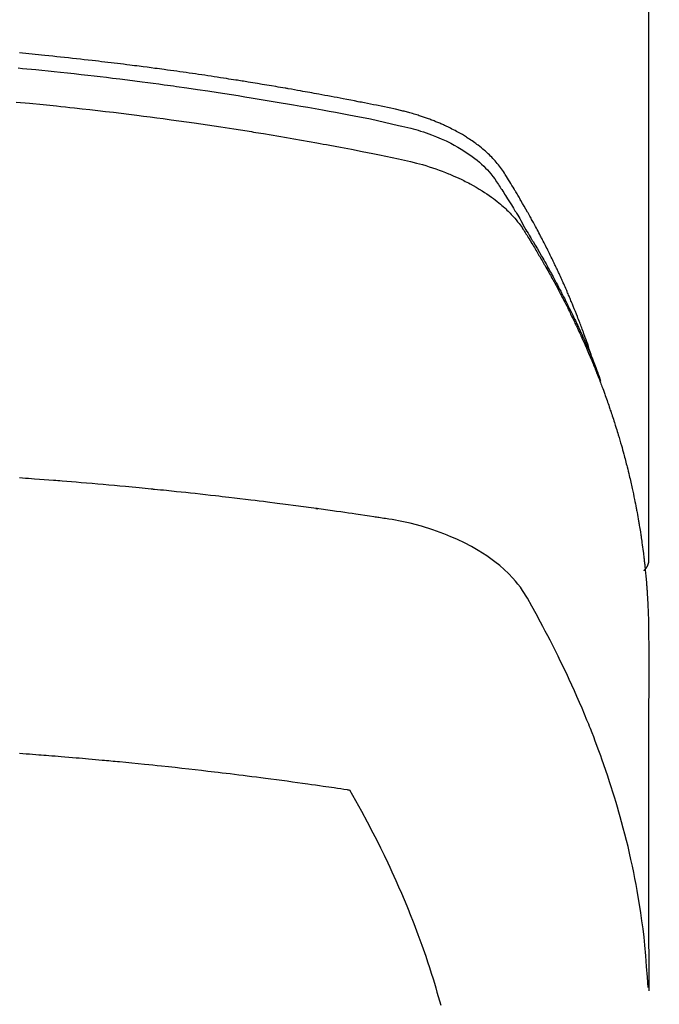
# Model space of a CAD drawing. Extents: x 55896 to 82369, y -25 to 8845.
# Drawn here: x 58789 to 58805, y 7051 to 7075 of the extents above; entities that cross this region are included whole.
import ezdxf

# ---------------------------------------------------------------- set-up
doc = ezdxf.new("R2010")
doc.units = 0
doc.header["$LTSCALE"] = 50
doc.header["$MEASUREMENT"] = 0
doc.layers.add('150-機器', color=8, linetype='CONTINUOUS')

# ---------------------------------------------------------------- blocks, each defined once
blk = doc.blocks.new('F402_H')
at = {"layer": '150-機器', "color": 13, "linetype": 'Continuous'}
blk.add_line((22.939, -188.142), (22.939, -261.807), dxfattribs=at)
for points in [[(21.583, -256.961), (21.563, -256.897), (21.543, -256.832), (21.522, -256.768), (21.501, -256.704), (21.483, -256.65), (21.464, -256.596), (21.445, -256.543), (21.426, -256.489), (21.417, -256.467), (21.409, -256.445), (21.401, -256.423), (21.393, -256.401), (21.38, -256.365), (21.367, -256.329), (21.354, -256.294), (21.341, -256.258), (21.329, -256.227), (21.317, -256.196), (21.306, -256.165), (21.294, -256.133), (21.28, -256.098), (21.266, -256.062), (21.252, -256.026), (21.238, -255.991), (21.214, -255.929), (21.189, -255.866), (21.164, -255.804), (21.139, -255.742), (21.128, -255.716), (21.117, -255.69), (21.106, -255.663), (21.095, -255.637), (21.084, -255.61), (21.073, -255.583), (21.062, -255.557), (21.051, -255.53), (21.039, -255.503), (21.028, -255.477), (21.016, -255.45), (21.005, -255.423), (20.997, -255.406), (20.99, -255.388), (20.982, -255.37), (20.975, -255.352), (20.959, -255.317), (20.943, -255.282), (20.928, -255.247), (20.912, -255.212), (20.9, -255.185), (20.888, -255.158), (20.877, -255.132), (20.865, -255.105), (20.849, -255.07), (20.833, -255.035), (20.816, -255), (20.8, -254.965), (20.788, -254.938), (20.776, -254.912), (20.764, -254.885), (20.751, -254.859), (20.739, -254.832), (20.726, -254.806), (20.714, -254.779), (20.701, -254.753), (20.693, -254.735), (20.685, -254.718), (20.676, -254.7), (20.668, -254.682), (20.659, -254.665), (20.651, -254.647), (20.642, -254.63), (20.634, -254.612), (20.612, -254.569), (20.591, -254.525), (20.569, -254.481), (20.548, -254.437), (20.531, -254.402), (20.513, -254.367), (20.496, -254.332), (20.478, -254.297), (20.46, -254.262), (20.442, -254.227), (20.424, -254.192), (20.406, -254.157), (20.395, -254.135), (20.383, -254.113), (20.372, -254.091), (20.36, -254.069), (20.34, -254.03), (20.319, -253.991), (20.298, -253.952), (20.278, -253.913), (20.259, -253.878), (20.24, -253.843), (20.222, -253.809), (20.203, -253.774), (20.189, -253.748), (20.174, -253.722), (20.16, -253.696), (20.146, -253.67), (20.132, -253.644), (20.117, -253.618), (20.103, -253.591), (20.088, -253.565), (20.078, -253.548), (20.069, -253.531), (20.059, -253.514), (20.049, -253.496), (20.01, -253.427), (19.97, -253.357), (19.931, -253.288), (19.891, -253.219), (19.875, -253.193), (19.86, -253.168), (19.845, -253.142), (19.83, -253.116), (19.815, -253.09), (19.799, -253.064), (19.784, -253.039), (19.769, -253.013), (19.759, -252.995), (19.748, -252.978), (19.738, -252.961), (19.727, -252.944), (19.701, -252.901), (19.675, -252.858), (19.648, -252.815), (19.622, -252.772), (19.596, -252.729), (19.569, -252.686), (19.542, -252.644), (19.516, -252.601), (19.494, -252.566), (19.471, -252.531), (19.448, -252.497), (19.425, -252.463), (19.401, -252.43), (19.376, -252.398), (19.351, -252.366), (19.325, -252.334), (19.3, -252.305), (19.274, -252.275), (19.248, -252.246), (19.221, -252.218), (19.193, -252.188), (19.165, -252.16), (19.136, -252.131), (19.107, -252.103), (19.086, -252.084), (19.064, -252.064), (19.043, -252.045), (19.021, -252.026), (18.983, -251.994), (18.945, -251.962), (18.907, -251.931), (18.868, -251.901), (18.841, -251.88), (18.814, -251.86), (18.787, -251.84), (18.76, -251.821), (18.728, -251.799), (18.697, -251.778), (18.666, -251.757), (18.634, -251.736), (18.61, -251.721), (18.587, -251.706), (18.563, -251.691), (18.539, -251.676), (18.493, -251.648), (18.446, -251.621), (18.399, -251.594), (18.352, -251.569), (18.316, -251.55), (18.28, -251.531), (18.244, -251.513), (18.208, -251.495), (18.178, -251.48), (18.147, -251.465), (18.117, -251.45), (18.086, -251.436), (18.066, -251.426), (18.045, -251.417), (18.024, -251.408), (18.003, -251.399), (17.978, -251.388), (17.953, -251.377), (17.929, -251.367), (17.904, -251.356), (17.882, -251.347), (17.861, -251.338), (17.839, -251.33), (17.817, -251.321), (17.791, -251.311), (17.765, -251.302), (17.739, -251.292), (17.713, -251.282), (17.687, -251.272), (17.661, -251.263), (17.634, -251.253), (17.608, -251.243), (17.585, -251.235), (17.562, -251.228), (17.539, -251.22), (17.516, -251.212), (17.489, -251.204), (17.462, -251.195), (17.435, -251.186), (17.408, -251.178), (17.373, -251.167), (17.338, -251.156), (17.303, -251.146), (17.268, -251.136), (17.24, -251.128), (17.212, -251.12), (17.185, -251.113), (17.157, -251.106), (17.129, -251.098), (17.101, -251.091), (17.073, -251.084), (17.045, -251.077), (16.895, -251.041), (16.744, -251.009), (16.592, -250.978), (16.441, -250.948), (16.369, -250.934), (16.297, -250.919), (16.225, -250.905), (16.153, -250.89), (16.116, -250.883), (16.08, -250.876), (16.044, -250.869), (16.008, -250.861), (15.918, -250.844), (15.827, -250.826), (15.737, -250.809), (15.647, -250.792), (15.574, -250.778), (15.502, -250.764), (15.429, -250.75), (15.357, -250.737), (15.284, -250.723), (15.211, -250.71), (15.138, -250.696), (15.065, -250.683), (15.011, -250.673), (14.956, -250.663), (14.902, -250.653), (14.847, -250.643), (14.792, -250.633), (14.738, -250.623), (14.683, -250.614), (14.629, -250.604), (14.555, -250.591), (14.482, -250.578), (14.409, -250.565), (14.335, -250.552), (14.317, -250.549), (14.299, -250.546), (14.281, -250.542), (14.263, -250.539), (14.207, -250.53), (14.152, -250.521), (14.097, -250.511), (14.042, -250.502), (13.932, -250.484), (13.822, -250.465), (13.712, -250.447), (13.601, -250.429), (13.546, -250.42), (13.491, -250.411), (13.436, -250.402), (13.381, -250.393), (13.344, -250.387), (13.307, -250.381), (13.27, -250.375), (13.233, -250.369), (13.196, -250.363), (13.159, -250.357), (13.123, -250.351), (13.086, -250.346), (13.03, -250.337), (12.974, -250.328), (12.919, -250.32), (12.863, -250.311), (12.789, -250.299), (12.715, -250.288), (12.641, -250.277), (12.567, -250.266), (12.493, -250.255), (12.418, -250.243), (12.344, -250.232), (12.27, -250.221), (12.196, -250.21), (12.121, -250.199), (12.047, -250.189), (11.973, -250.178), (11.898, -250.168), (11.824, -250.157), (11.75, -250.147), (11.675, -250.136), (11.601, -250.126), (11.526, -250.116), (11.452, -250.106), (11.377, -250.095), (11.321, -250.088), (11.265, -250.08), (11.209, -250.073), (11.153, -250.066), (11.06, -250.053), (10.966, -250.041), (10.873, -250.029), (10.78, -250.017), (10.724, -250.009), (10.668, -250.002), (10.611, -249.995), (10.555, -249.988), (10.48, -249.978), (10.405, -249.969), (10.33, -249.96), (10.255, -249.951), (10.18, -249.942), (10.105, -249.933), (10.03, -249.924), (9.955, -249.915), (9.88, -249.906), (9.805, -249.897), (9.73, -249.889), (9.655, -249.88), (9.561, -249.869), (9.466, -249.859), (9.372, -249.848), (9.278, -249.838), (9.184, -249.828), (9.089, -249.817), (8.995, -249.807), (8.901, -249.797), (8.807, -249.787), (8.712, -249.778), (8.618, -249.768), (8.524, -249.758), (8.448, -249.751), (8.372, -249.743), (8.296, -249.736), (8.221, -249.728), (8.145, -249.721), (8.068, -249.714), (7.992, -249.707), (7.916, -249.699)], [(7.889, -250.057), (7.994, -250.066), (8.098, -250.076), (8.202, -250.086), (8.306, -250.096), (8.455, -250.111), (8.603, -250.126), (8.751, -250.141), (8.9, -250.156), (9.063, -250.174), (9.225, -250.191), (9.388, -250.21), (9.551, -250.228), (9.699, -250.245), (9.846, -250.262), (9.994, -250.279), (10.141, -250.297), (10.318, -250.318), (10.495, -250.34), (10.671, -250.362), (10.848, -250.385), (10.98, -250.402), (11.112, -250.42), (11.244, -250.437), (11.376, -250.455), (11.45, -250.466), (11.523, -250.476), (11.596, -250.486), (11.669, -250.496), (11.918, -250.532), (12.166, -250.568), (12.414, -250.604), (12.662, -250.642), (12.822, -250.667), (12.982, -250.692), (13.141, -250.717), (13.301, -250.743), (13.446, -250.766), (13.591, -250.79), (13.736, -250.813), (13.881, -250.837), (14.025, -250.862), (14.17, -250.886), (14.314, -250.91), (14.459, -250.935), (14.632, -250.965), (14.805, -250.995), (14.977, -251.026), (15.15, -251.057), (15.308, -251.086), (15.466, -251.115), (15.624, -251.144), (15.781, -251.174), (15.91, -251.197), (16.039, -251.221), (16.168, -251.246), (16.296, -251.272), (16.465, -251.309), (16.633, -251.348), (16.801, -251.388), (16.969, -251.427), (17.043, -251.443), (17.117, -251.46), (17.19, -251.477), (17.264, -251.495), (17.321, -251.51), (17.379, -251.526), (17.437, -251.543), (17.494, -251.561), (17.561, -251.582), (17.627, -251.604), (17.693, -251.627), (17.758, -251.651), (17.874, -251.697), (17.988, -251.746), (18.102, -251.798), (18.213, -251.853), (18.299, -251.898), (18.383, -251.945), (18.466, -251.995), (18.548, -252.046), (18.609, -252.087), (18.67, -252.128), (18.729, -252.171), (18.788, -252.216), (18.843, -252.26), (18.897, -252.306), (18.95, -252.353), (19.002, -252.401), (19.046, -252.444), (19.09, -252.488), (19.131, -252.534), (19.172, -252.581), (19.22, -252.643), (19.265, -252.706), (19.309, -252.771), (19.352, -252.837), (19.372, -252.868), (19.392, -252.898), (19.412, -252.929), (19.432, -252.96), (19.455, -252.995), (19.478, -253.031), (19.501, -253.066), (19.524, -253.101), (19.571, -253.176), (19.617, -253.251), (19.664, -253.326), (19.71, -253.401), (19.729, -253.432), (19.748, -253.462), (19.767, -253.493), (19.786, -253.524), (19.812, -253.567), (19.837, -253.609), (19.862, -253.652), (19.887, -253.695), (19.917, -253.751), (19.947, -253.807), (19.977, -253.863), (20.008, -253.918), (20.033, -253.96), (20.059, -254.001), (20.084, -254.043), (20.11, -254.084), (20.128, -254.113), (20.145, -254.142), (20.162, -254.171), (20.18, -254.2), (20.231, -254.286), (20.283, -254.373), (20.334, -254.46), (20.384, -254.548), (20.411, -254.593), (20.437, -254.639), (20.463, -254.685), (20.489, -254.731), (20.508, -254.764), (20.526, -254.798), (20.544, -254.831), (20.563, -254.865), (20.581, -254.898), (20.599, -254.932), (20.617, -254.965), (20.636, -254.998), (20.66, -255.044), (20.685, -255.091), (20.71, -255.137), (20.734, -255.183), (20.761, -255.233), (20.788, -255.284), (20.814, -255.335), (20.84, -255.385), (20.857, -255.419), (20.875, -255.453), (20.892, -255.486), (20.909, -255.52), (20.926, -255.554), (20.943, -255.587), (20.961, -255.621), (20.978, -255.655), (20.995, -255.688), (21.011, -255.722), (21.028, -255.756), (21.045, -255.789), (21.078, -255.857), (21.111, -255.924), (21.144, -255.992), (21.177, -256.06), (21.189, -256.085), (21.202, -256.11), (21.214, -256.136), (21.226, -256.161), (21.246, -256.204), (21.267, -256.246), (21.287, -256.288), (21.307, -256.331), (21.329, -256.378), (21.35, -256.424), (21.371, -256.471), (21.393, -256.518), (21.417, -256.574), (21.442, -256.629), (21.466, -256.684), (21.49, -256.74), (21.501, -256.765), (21.512, -256.791), (21.523, -256.816), (21.533, -256.842), (21.554, -256.893), (21.576, -256.944), (21.596, -256.995), (21.617, -257.047), (21.632, -257.086), (21.647, -257.124), (21.662, -257.163), (21.677, -257.202), (21.686, -257.227), (21.696, -257.253), (21.705, -257.279), (21.715, -257.305), (21.734, -257.361), (21.754, -257.417), (21.773, -257.473), (21.792, -257.529)], [(7.838, -250.87), (8.159, -250.9), (8.481, -250.932), (8.802, -250.964), (8.909, -250.975), (9.015, -250.986), (9.122, -250.998), (9.229, -251.009), (9.415, -251.029), (9.602, -251.05), (9.788, -251.071), (9.975, -251.093), (10.161, -251.115), (10.347, -251.137), (10.532, -251.16), (10.718, -251.184), (10.877, -251.204), (11.036, -251.224), (11.194, -251.245), (11.353, -251.266), (11.538, -251.291), (11.723, -251.317), (11.908, -251.343), (12.092, -251.369), (12.407, -251.415), (12.723, -251.462), (13.037, -251.51), (13.352, -251.56), (13.404, -251.568), (13.456, -251.576), (13.508, -251.585), (13.56, -251.593), (13.743, -251.623), (13.926, -251.654), (14.108, -251.684), (14.29, -251.715), (14.472, -251.746), (14.654, -251.778), (14.835, -251.81), (15.017, -251.843), (15.094, -251.857), (15.172, -251.871), (15.25, -251.885), (15.328, -251.9), (15.585, -251.948), (15.843, -251.997), (16.1, -252.047), (16.357, -252.097), (16.511, -252.127), (16.664, -252.158), (16.817, -252.19), (16.97, -252.223), (17.113, -252.255), (17.255, -252.289), (17.396, -252.325), (17.537, -252.363), (17.617, -252.387), (17.698, -252.412), (17.778, -252.438), (17.857, -252.465), (17.934, -252.493), (18.01, -252.521), (18.086, -252.551), (18.162, -252.581), (18.195, -252.594), (18.227, -252.607), (18.26, -252.621), (18.292, -252.635), (18.35, -252.66), (18.408, -252.687), (18.466, -252.714), (18.523, -252.742), (18.562, -252.762), (18.6, -252.781), (18.638, -252.801), (18.676, -252.821), (18.749, -252.861), (18.822, -252.902), (18.894, -252.945), (18.965, -252.989), (19.022, -253.025), (19.078, -253.062), (19.133, -253.1), (19.187, -253.139), (19.232, -253.173), (19.277, -253.206), (19.321, -253.241), (19.364, -253.276), (19.399, -253.305), (19.434, -253.335), (19.469, -253.366), (19.503, -253.397), (19.529, -253.422), (19.556, -253.447), (19.582, -253.472), (19.608, -253.498), (19.633, -253.524), (19.658, -253.55), (19.682, -253.576), (19.706, -253.602), (19.742, -253.642), (19.777, -253.683), (19.811, -253.725), (19.844, -253.768), (19.868, -253.801), (19.892, -253.834), (19.916, -253.867), (19.938, -253.901), (19.956, -253.929), (19.974, -253.956), (19.991, -253.984), (20.009, -254.012), (20.028, -254.042), (20.047, -254.073), (20.066, -254.104), (20.085, -254.135), (20.108, -254.171), (20.13, -254.208), (20.153, -254.245), (20.175, -254.281), (20.193, -254.312), (20.212, -254.343), (20.23, -254.374), (20.249, -254.404), (20.267, -254.435), (20.285, -254.466), (20.303, -254.497), (20.321, -254.528), (20.34, -254.558), (20.358, -254.589), (20.376, -254.62), (20.394, -254.651), (20.412, -254.682), (20.43, -254.712), (20.447, -254.743), (20.465, -254.774), (20.487, -254.813), (20.51, -254.853), (20.532, -254.892), (20.554, -254.932), (20.573, -254.967), (20.592, -255.001), (20.611, -255.036), (20.631, -255.071), (20.648, -255.102), (20.665, -255.133), (20.682, -255.164), (20.699, -255.195), (20.729, -255.251), (20.759, -255.307), (20.789, -255.363), (20.818, -255.419), (20.828, -255.438), (20.838, -255.457), (20.847, -255.475), (20.857, -255.494), (20.876, -255.531), (20.895, -255.569), (20.915, -255.606), (20.934, -255.644), (20.95, -255.675), (20.966, -255.706), (20.982, -255.737), (20.998, -255.768), (21.01, -255.793), (21.022, -255.818), (21.034, -255.843), (21.047, -255.868), (21.062, -255.9), (21.077, -255.931), (21.093, -255.962), (21.108, -255.994), (21.121, -256.019), (21.133, -256.044), (21.145, -256.069), (21.157, -256.094), (21.169, -256.119), (21.18, -256.144), (21.192, -256.169), (21.204, -256.194), (21.213, -256.213), (21.222, -256.232), (21.231, -256.25), (21.24, -256.269), (21.258, -256.307), (21.275, -256.345), (21.293, -256.383), (21.31, -256.421), (21.321, -256.446), (21.332, -256.471), (21.343, -256.496), (21.355, -256.521), (21.369, -256.553), (21.383, -256.584), (21.397, -256.616), (21.412, -256.647), (21.423, -256.672), (21.434, -256.697), (21.445, -256.723), (21.455, -256.748), (21.472, -256.786), (21.488, -256.824), (21.505, -256.861), (21.521, -256.899), (21.532, -256.925), (21.542, -256.95), (21.553, -256.975), (21.564, -257.001), (21.579, -257.038), (21.595, -257.076), (21.611, -257.114), (21.626, -257.152), (21.639, -257.184), (21.651, -257.215), (21.664, -257.247), (21.677, -257.278), (21.687, -257.304), (21.697, -257.329), (21.708, -257.355), (21.718, -257.38), (21.733, -257.418), (21.747, -257.456), (21.762, -257.494), (21.777, -257.533), (21.789, -257.564), (21.801, -257.596), (21.813, -257.628), (21.825, -257.66), (21.842, -257.704), (21.858, -257.749), (21.874, -257.793), (21.89, -257.838), (21.904, -257.876), (21.918, -257.914), (21.931, -257.952), (21.945, -257.99), (21.959, -258.029), (21.972, -258.067), (21.986, -258.105), (21.999, -258.143), (22.008, -258.169), (22.016, -258.194), (22.024, -258.22), (22.033, -258.246), (22.046, -258.284), (22.058, -258.322), (22.071, -258.36), (22.084, -258.398), (22.096, -258.437), (22.109, -258.475), (22.121, -258.514), (22.134, -258.552), (22.142, -258.578), (22.15, -258.603), (22.158, -258.629), (22.166, -258.655), (22.177, -258.693), (22.189, -258.731), (22.201, -258.77), (22.212, -258.808), (22.232, -258.872), (22.251, -258.936), (22.27, -259), (22.288, -259.065), (22.303, -259.116), (22.317, -259.167), (22.331, -259.219), (22.345, -259.27), (22.355, -259.308), (22.366, -259.347), (22.376, -259.385), (22.386, -259.424), (22.396, -259.462), (22.406, -259.501), (22.416, -259.54), (22.426, -259.578), (22.439, -259.63), (22.451, -259.681), (22.463, -259.733), (22.476, -259.785), (22.485, -259.823), (22.494, -259.862), (22.504, -259.901), (22.513, -259.939), (22.522, -259.978), (22.53, -260.017), (22.539, -260.055), (22.548, -260.094), (22.561, -260.158), (22.575, -260.223), (22.588, -260.288), (22.601, -260.352), (22.612, -260.404), (22.622, -260.455), (22.632, -260.507), (22.642, -260.559), (22.647, -260.585), (22.652, -260.611), (22.657, -260.636), (22.662, -260.662), (22.672, -260.714), (22.681, -260.766), (22.69, -260.817), (22.699, -260.869), (22.703, -260.895), (22.708, -260.921), (22.712, -260.947), (22.716, -260.973), (22.722, -261.011), (22.729, -261.05), (22.735, -261.089), (22.741, -261.128), (22.745, -261.154), (22.749, -261.18), (22.753, -261.205), (22.757, -261.231), (22.763, -261.27), (22.769, -261.309), (22.774, -261.348), (22.78, -261.386), (22.787, -261.438), (22.794, -261.49), (22.8, -261.542), (22.807, -261.594), (22.812, -261.633), (22.816, -261.672), (22.821, -261.711), (22.826, -261.75), (22.829, -261.775), (22.832, -261.801), (22.835, -261.827), (22.838, -261.853), (22.841, -261.879), (22.844, -261.905), (22.847, -261.931), (22.85, -261.957), (22.851, -261.972), (22.853, -261.988), (22.854, -262.003), (22.856, -262.019), (22.859, -262.056), (22.863, -262.092), (22.866, -262.129), (22.87, -262.165), (22.873, -262.204), (22.877, -262.243), (22.88, -262.282), (22.884, -262.321), (22.886, -262.347), (22.888, -262.373), (22.89, -262.399), (22.892, -262.425), (22.894, -262.451), (22.896, -262.477), (22.898, -262.502), (22.9, -262.528), (22.901, -262.555), (22.903, -262.581), (22.905, -262.607), (22.907, -262.633), (22.907, -262.646), (22.908, -262.659), (22.909, -262.672), (22.91, -262.685), (22.912, -262.724), (22.914, -262.763), (22.916, -262.802), (22.918, -262.841), (22.919, -262.867), (22.92, -262.892), (22.921, -262.918), (22.923, -262.944), (22.924, -262.97), (22.925, -262.996), (22.926, -263.022), (22.928, -263.048), (22.93, -263.113), (22.932, -263.178), (22.934, -263.243), (22.936, -263.308), (22.937, -263.373), (22.937, -263.439), (22.938, -263.504), (22.939, -263.569), (22.939, -263.613), (22.939, -263.656), (22.939, -263.7), (22.94, -263.744), (22.94, -263.833), (22.94, -263.922), (22.94, -264.011), (22.94, -264.1), (22.938, -266.096), (22.937, -268.091), (22.938, -270.087), (22.94, -272.082)], [(22.924, -272.005), (22.908, -271.752), (22.891, -271.499), (22.872, -271.246), (22.849, -270.993), (22.828, -270.798), (22.804, -270.604), (22.779, -270.41), (22.751, -270.216), (22.736, -270.12), (22.722, -270.025), (22.706, -269.929), (22.69, -269.834), (22.665, -269.69), (22.639, -269.546), (22.611, -269.402), (22.582, -269.259), (22.55, -269.104), (22.517, -268.949), (22.482, -268.794), (22.446, -268.64), (22.41, -268.492), (22.372, -268.344), (22.334, -268.196), (22.294, -268.049), (22.262, -267.932), (22.229, -267.816), (22.196, -267.7), (22.162, -267.584), (22.124, -267.46), (22.086, -267.337), (22.047, -267.213), (22.007, -267.09), (21.962, -266.956), (21.917, -266.821), (21.871, -266.687), (21.823, -266.554), (21.794, -266.472), (21.765, -266.391), (21.735, -266.31), (21.705, -266.229), (21.666, -266.126), (21.627, -266.023), (21.587, -265.921), (21.547, -265.819), (21.527, -265.769), (21.508, -265.72), (21.488, -265.671), (21.467, -265.621), (21.409, -265.479), (21.349, -265.338), (21.288, -265.197), (21.227, -265.056), (21.167, -264.921), (21.107, -264.787), (21.045, -264.653), (20.983, -264.519), (20.932, -264.413), (20.881, -264.307), (20.83, -264.202), (20.778, -264.096), (20.731, -264.001), (20.683, -263.906), (20.635, -263.811), (20.587, -263.716), (20.53, -263.607), (20.472, -263.498), (20.414, -263.389), (20.356, -263.279), (20.256, -263.087), (20.154, -262.897), (20.047, -262.709), (19.93, -262.527), (19.876, -262.45), (19.818, -262.374), (19.758, -262.301), (19.696, -262.229), (19.597, -262.125), (19.492, -262.025), (19.383, -261.93), (19.27, -261.84), (19.173, -261.768), (19.075, -261.699), (18.974, -261.633), (18.871, -261.57), (18.708, -261.477), (18.541, -261.391), (18.372, -261.31), (18.2, -261.235), (18.163, -261.219), (18.125, -261.204), (18.087, -261.189), (18.049, -261.174), (17.785, -261.077), (17.517, -260.991), (17.245, -260.918), (16.97, -260.861), (16.892, -260.848), (16.814, -260.835), (16.736, -260.824), (16.657, -260.812), (16.618, -260.806), (16.578, -260.8), (16.539, -260.794), (16.5, -260.788), (16.47, -260.784), (16.441, -260.779), (16.411, -260.775), (16.382, -260.77), (16.274, -260.754), (16.166, -260.737), (16.057, -260.721), (15.949, -260.705), (15.86, -260.692), (15.771, -260.679), (15.682, -260.666), (15.593, -260.653), (15.488, -260.638), (15.392, -260.624), (15.278, -260.608), (15.118, -260.587), (15.069, -260.58), (15.025, -260.574), (14.997, -260.571), (14.999, -260.571), (15.007, -260.572), (15.018, -260.573), (15.029, -260.574), (15.038, -260.576), (15.044, -260.576), (15.009, -260.572), (14.948, -260.564), (14.88, -260.555), (14.519, -260.507), (14.271, -260.475), (14.068, -260.448), (13.843, -260.419), (13.743, -260.406), (13.643, -260.394), (13.543, -260.381), (13.443, -260.369), (13.312, -260.353), (13.181, -260.338), (13.051, -260.323), (12.92, -260.307), (12.84, -260.298), (12.759, -260.288), (12.678, -260.279), (12.598, -260.269), (12.477, -260.256), (12.356, -260.242), (12.235, -260.229), (12.114, -260.216), (12.003, -260.204), (11.891, -260.192), (11.78, -260.181), (11.668, -260.169), (11.608, -260.162), (11.547, -260.156), (11.487, -260.149), (11.426, -260.143), (11.355, -260.136), (11.284, -260.129), (11.213, -260.122), (11.142, -260.115), (11.121, -260.113), (11.101, -260.111), (11.08, -260.109), (11.06, -260.107), (10.989, -260.1), (10.918, -260.093), (10.847, -260.086), (10.776, -260.079), (10.694, -260.071), (10.613, -260.063), (10.531, -260.056), (10.45, -260.048), (10.317, -260.036), (10.185, -260.024), (10.052, -260.012), (9.92, -260), (9.787, -259.988), (9.654, -259.977), (9.521, -259.966), (9.388, -259.954), (9.276, -259.945), (9.163, -259.936), (9.05, -259.926), (8.938, -259.917), (8.886, -259.913), (8.835, -259.909), (8.784, -259.905), (8.732, -259.901), (8.619, -259.893), (8.506, -259.884), (8.393, -259.876), (8.28, -259.867), (8.209, -259.862), (8.137, -259.857), (8.065, -259.852), (7.993, -259.847), (7.921, -259.842)], [(22.939, -261.793), (22.939, -261.795), (22.939, -261.798), (22.939, -261.8), (22.939, -261.802), (22.939, -261.804), (22.939, -261.807), (22.939, -261.809), (22.939, -261.811), (22.939, -261.813), (22.939, -261.816), (22.938, -261.818), (22.938, -261.82), (22.938, -261.822), (22.938, -261.825), (22.938, -261.827), (22.937, -261.829), (22.937, -261.831), (22.937, -261.834), (22.937, -261.836), (22.936, -261.838), (22.936, -261.84), (22.936, -261.843), (22.935, -261.845), (22.935, -261.847), (22.934, -261.849), (22.934, -261.852), (22.934, -261.854), (22.933, -261.856), (22.933, -261.858), (22.932, -261.86), (22.932, -261.863), (22.931, -261.865), (22.931, -261.867), (22.93, -261.869), (22.93, -261.872), (22.929, -261.874), (22.929, -261.876), (22.928, -261.878), (22.928, -261.88), (22.927, -261.883), (22.926, -261.885), (22.926, -261.887), (22.925, -261.889), (22.924, -261.891), (22.924, -261.894), (22.923, -261.896), (22.922, -261.898), (22.922, -261.9), (22.921, -261.902), (22.92, -261.905), (22.919, -261.907), (22.919, -261.909), (22.918, -261.911), (22.917, -261.913), (22.916, -261.915), (22.915, -261.917), (22.914, -261.92), (22.914, -261.922), (22.913, -261.924), (22.912, -261.926), (22.911, -261.928), (22.91, -261.93), (22.909, -261.932), (22.908, -261.935), (22.907, -261.937), (22.906, -261.939), (22.905, -261.941), (22.904, -261.943), (22.903, -261.945), (22.902, -261.947), (22.901, -261.949), (22.9, -261.951), (22.899, -261.953), (22.898, -261.956), (22.897, -261.958), (22.896, -261.96), (22.894, -261.962), (22.893, -261.964), (22.892, -261.966), (22.891, -261.968), (22.89, -261.97), (22.889, -261.972), (22.887, -261.974), (22.886, -261.976), (22.885, -261.978), (22.884, -261.98), (22.882, -261.982), (22.881, -261.984), (22.88, -261.986), (22.879, -261.988), (22.877, -261.99), (22.876, -261.992), (22.875, -261.994), (22.873, -261.996), (22.872, -261.998), (22.87, -262), (22.869, -262.002), (22.868, -262.004), (22.866, -262.006), (22.865, -262.008), (22.863, -262.01), (22.862, -262.012), (22.86, -262.013), (22.859, -262.015), (22.857, -262.017), (22.856, -262.019), (22.854, -262.021), (22.853, -262.023), (22.851, -262.025), (22.85, -262.027), (22.848, -262.028), (22.847, -262.03), (22.845, -262.032), (22.843, -262.034), (22.842, -262.036), (22.84, -262.038), (22.838, -262.039), (22.837, -262.041), (22.835, -262.043), (22.833, -262.045), (22.832, -262.047), (22.83, -262.048), (22.828, -262.05), (22.827, -262.052), (22.825, -262.054), (22.823, -262.055), (22.821, -262.057)], [(7.917, -266.41), (8, -266.416), (8.082, -266.422), (8.156, -266.428), (8.231, -266.434), (8.306, -266.439), (8.38, -266.445), (8.44, -266.45), (8.499, -266.454), (8.559, -266.458), (8.619, -266.463), (8.693, -266.469), (8.767, -266.475), (8.841, -266.481), (8.916, -266.487), (9.005, -266.494), (9.094, -266.502), (9.184, -266.509), (9.273, -266.517), (9.347, -266.523), (9.421, -266.53), (9.496, -266.536), (9.57, -266.543), (9.652, -266.55), (9.733, -266.558), (9.815, -266.565), (9.896, -266.573), (9.948, -266.577), (9.999, -266.582), (10.051, -266.587), (10.103, -266.592), (10.154, -266.597), (10.206, -266.602), (10.258, -266.607), (10.31, -266.612), (10.458, -266.626), (10.605, -266.64), (10.753, -266.655), (10.9, -266.669), (11.003, -266.68), (11.106, -266.691), (11.209, -266.701), (11.312, -266.712), (11.474, -266.729), (11.635, -266.747), (11.796, -266.764), (11.958, -266.782), (12.111, -266.8), (12.264, -266.817), (12.418, -266.835), (12.571, -266.853), (12.666, -266.864), (12.761, -266.875), (12.855, -266.886), (12.95, -266.898), (13.052, -266.91), (13.154, -266.923), (13.255, -266.936), (13.357, -266.949), (13.465, -266.963), (13.574, -266.976), (13.682, -266.99), (13.791, -267.005), (13.921, -267.022), (14.051, -267.039), (14.181, -267.056), (14.31, -267.073), (14.433, -267.09), (14.555, -267.107), (14.678, -267.124), (14.8, -267.141), (14.893, -267.154), (14.986, -267.167), (15.079, -267.181), (15.172, -267.194), (15.236, -267.203), (15.301, -267.213), (15.365, -267.222), (15.429, -267.232), (15.508, -267.243), (15.587, -267.255), (15.665, -267.267), (15.744, -267.279), (15.758, -267.281), (15.772, -267.283), (15.786, -267.286), (15.8, -267.288)], [(15.8, -267.288), (15.942, -267.541), (16.082, -267.795), (16.22, -268.05), (16.355, -268.307), (16.446, -268.486), (16.536, -268.666), (16.624, -268.847), (16.71, -269.028), (16.759, -269.133), (16.808, -269.239), (16.856, -269.344), (16.904, -269.45), (16.97, -269.6), (17.036, -269.75), (17.1, -269.901), (17.163, -270.052), (17.18, -270.093), (17.196, -270.134), (17.213, -270.175), (17.229, -270.216), (17.33, -270.474), (17.429, -270.734), (17.524, -270.994), (17.616, -271.256), (17.661, -271.391), (17.706, -271.526), (17.75, -271.661), (17.792, -271.797), (17.824, -271.902), (17.855, -272.007), (17.886, -272.112), (17.916, -272.218), (17.974, -272.426)]]:
    blk.add_lwpolyline(points, dxfattribs=at)

msp = doc.modelspace()

# ---------------------------------------------------------------- linework, layer by layer
at = {"layer": '150-機器', "color": 13}
for radius in [90.5, 80.5]:
    msp.add_circle((58781.477, 7118.381), radius, dxfattribs=at)

# ---------------------------------------------------------------- block references
at = {"layer": '150-機器'}
msp.add_blockref('F402_H', (58781.462, 7323.591), dxfattribs=at)

doc.saveas('drawing.dxf')
